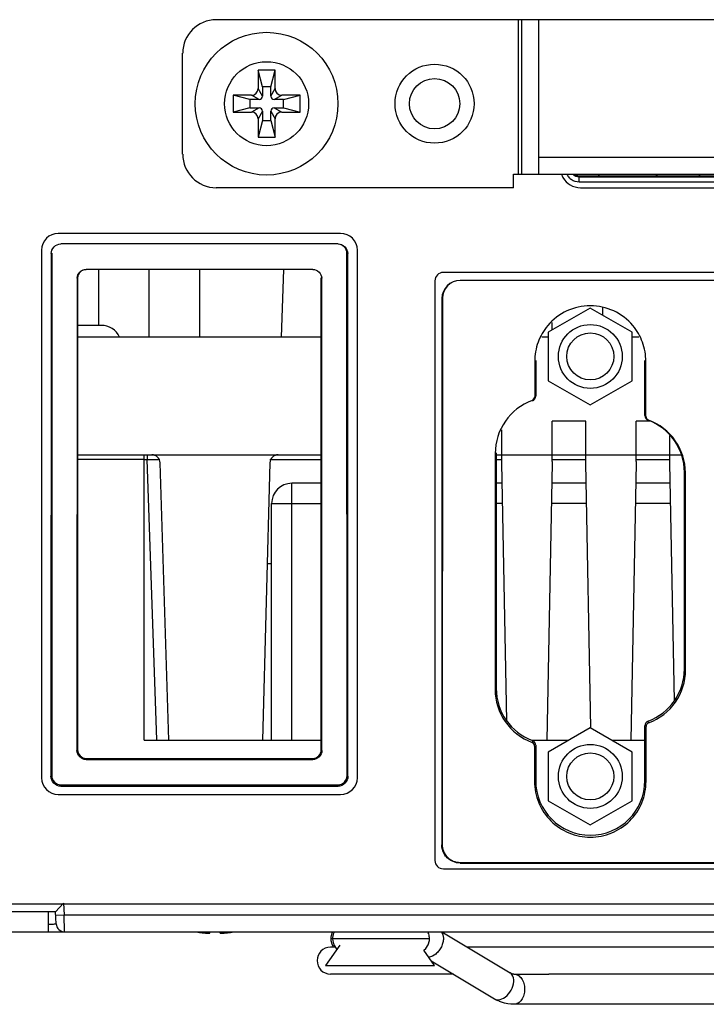
# Model space of a CAD drawing. Extents: x 0 to 46.8, y 0 to 33.1.
# Drawn here: x 15.6 to 16.7, y 4.2 to 5.8 of the extents above; entities that cross this region are included whole.
import ezdxf

# ---------------------------------------------------------------- set-up
doc = ezdxf.new("R2010")
doc.units = 0
doc.header["$LTSCALE"] = 2.574606
doc.header["$MEASUREMENT"] = 0
for name, color, linetype in [('33_6B218_001DXF_CONTINUOUS_LINE', 7, 'CONTINUOUS'), ('34_6B224_001DXF_CONTINUOUS_LINE', 7, 'CONTINUOUS'), ('4611129811N_DXF_CONTINUOUS_LINE', 7, 'CONTINUOUS'), ('86_00H51_645DXF_CONTINUOUS_LINE', 7, 'CONTINUOUS'), ('86_00K02_D40DXF_CONTINUOUS_LINE', 7, 'CONTINUOUS'), ('86_1H526_8R0DXF_CONTINUOUS_LINE', 7, 'CONTINUOUS'), ('_SCREW_1_DXF_CONTINUOUS_LINE', 7, 'CONTINUOUS'), ('BACK_COVER-NDXF_CONTINUOUS_LINE', 7, 'CONTINUOUS'), ('LABEL_IO-HD7DXF_CONTINUOUS_LINE', 7, 'CONTINUOUS'), ('MANIFOLD_SOLDXF_CONTINUOUS_LINE', 7, 'CONTINUOUS'), ('NGPPC-FAN-BRDXF_CONTINUOUS_LINE', 7, 'CONTINUOUS'), ('NGPPC_HS_I7_DXF_CONTINUOUS_LINE', 7, 'CONTINUOUS'), ('TPS_3_4_DXF_CONTINUOUS_LINE', 7, 'CONTINUOUS')]:
    doc.layers.add(name, color=color, linetype=linetype)

msp = doc.modelspace()

# ---------------------------------------------------------------- linework, layer by layer
at = {"layer": '33_6B218_001DXF_CONTINUOUS_LINE', "color": 3, "linetype": 'CONTINUOUS'}
for p, q in [((18.2506, 5.808), (15.9357, 5.808)), ((16.4372, 5.5545), (16.4372, 5.808)), ((15.8805, 5.5875), (15.8805, 5.7529)), ((16.4648, 5.5545), (16.4648, 5.582)), ((16.4235, 5.5545), (17.7491, 5.5545)), ((16.4235, 5.5324), (16.4235, 5.5545)), ((16.4235, 5.5324), (15.9357, 5.5324))]:
    msp.add_line(p, q, dxfattribs=at)
at = {"layer": '33_6B218_001DXF_CONTINUOUS_LINE', "color": 9, "linetype": 'CONTINUOUS'}
for p, q in [((16.4317, 5.5545), (16.4317, 5.808)), ((16.4648, 5.582), (16.4648, 5.808)), ((17.7491, 5.582), (16.4648, 5.582))]:
    msp.add_line(p, q, dxfattribs=at)
at = {"layer": '33_6B218_001DXF_CONTINUOUS_LINE', "color": 3, "linetype": 'CONTINUOUS'}
msp.add_circle((16.2939, 5.6702), 0.0413, dxfattribs=at)
for centre, start, end in [((15.9357, 5.7529), 90, 180), ((15.9357, 5.5875), 180, 270)]:
    msp.add_arc(centre, 0.0551, start, end, dxfattribs=at)
at = {"layer": '34_6B224_001DXF_CONTINUOUS_LINE', "color": 7, "linetype": 'CONTINUOUS'}
msp.add_line((15.6601, 4.3446), (15.6601, 4.3116), dxfattribs=at)
at = {"layer": '34_6B224_001DXF_CONTINUOUS_LINE', "color": 3, "linetype": 'CONTINUOUS'}
msp.add_line((10.9796, 4.3116), (15.6601, 4.3116), dxfattribs=at)
at = {"layer": '4611129811N_DXF_CONTINUOUS_LINE', "color": 7, "linetype": 'CONTINUOUS'}
for p, q in [((16.0321, 5.7253), (16.0046, 5.7253)), ((16.0046, 5.7253), (16.0046, 5.695)), ((16.0114, 5.6978), (16.0046, 5.7253)), ((16.0252, 5.6978), (16.0321, 5.7253)), ((16.0321, 5.695), (16.0321, 5.7253)), ((16.0252, 5.6978), (16.0114, 5.6978)), ((16.0114, 5.6978), (16.0114, 5.6826)), ((16.0252, 5.6826), (16.0252, 5.6978)), ((15.9935, 5.684), (15.9632, 5.684)), ((15.9908, 5.6771), (15.9632, 5.684)), ((15.9632, 5.684), (15.9632, 5.6564)), ((16.0059, 5.6771), (15.9908, 5.6771)), ((15.9908, 5.6771), (15.9908, 5.6633)), ((16.0459, 5.6771), (16.0307, 5.6771)), ((16.0735, 5.684), (16.0431, 5.684)), ((16.0459, 5.6771), (16.0735, 5.684)), ((16.0459, 5.6633), (16.0459, 5.6771)), ((16.0735, 5.6564), (16.0735, 5.684)), ((15.9908, 5.6633), (15.9632, 5.6564)), ((15.9632, 5.6564), (15.9935, 5.6564)), ((15.9908, 5.6633), (16.0059, 5.6633)), ((16.0114, 5.6578), (16.0114, 5.6427)), ((16.0252, 5.6427), (16.0252, 5.6578)), ((16.0307, 5.6633), (16.0459, 5.6633)), ((16.0431, 5.6564), (16.0735, 5.6564)), ((16.0459, 5.6633), (16.0735, 5.6564)), ((16.0046, 5.6454), (16.0046, 5.6151)), ((16.0114, 5.6427), (16.0046, 5.6151)), ((16.0114, 5.6427), (16.0252, 5.6427)), ((16.0252, 5.6427), (16.0321, 5.6151)), ((16.0321, 5.6151), (16.0321, 5.6454)), ((16.0046, 5.6151), (16.0321, 5.6151))]:
    msp.add_line(p, q, dxfattribs=at)
at = {"layer": '4611129811N_DXF_CONTINUOUS_LINE', "color": 9, "linetype": 'CONTINUOUS'}
for p, q in [((16.0114, 5.6826), (16.0046, 5.695)), ((16.0252, 5.6826), (16.0321, 5.695)), ((16.0059, 5.6771), (15.9935, 5.684)), ((16.0307, 5.6771), (16.0431, 5.684)), ((16.0059, 5.6633), (15.9935, 5.6564)), ((16.0114, 5.6578), (16.0046, 5.6454)), ((16.0252, 5.6578), (16.0321, 5.6454)), ((16.0307, 5.6633), (16.0431, 5.6564))]:
    msp.add_line(p, q, dxfattribs=at)
at = {"layer": '4611129811N_DXF_CONTINUOUS_LINE', "color": 7, "linetype": 'CONTINUOUS'}
for radius in [0.1171, 0.0689]:
    msp.add_circle((16.0183, 5.6702), radius, dxfattribs=at)
for centre, radius, start, end in [((15.9935, 5.695), 0.011, 270, 360), ((16.0431, 5.695), 0.011, 180, 270), ((16.0059, 5.6826), 0.00551, 270, 360), ((16.0307, 5.6826), 0.00551, 180, 270), ((15.9935, 5.6454), 0.011, 0, 90), ((16.0059, 5.6578), 0.00551, 0, 90), ((16.0307, 5.6578), 0.00551, 90, 180), ((16.0431, 5.6454), 0.011, 90, 180)]:
    msp.add_arc(centre, radius, start, end, dxfattribs=at)
at = {"layer": '86_00H51_645DXF_CONTINUOUS_LINE', "color": 7, "linetype": 'CONTINUOUS'}
for p, q in [((15.9216, 4.3094), (15.9249, 4.3094)), ((15.9249, 4.3094), (15.925, 4.3094)), ((15.925, 4.3094), (15.9254, 4.311)), ((15.9415, 4.311), (15.9419, 4.3094)), ((15.9419, 4.3094), (15.942, 4.3094)), ((15.942, 4.3094), (15.9453, 4.3094))]:
    msp.add_line(p, q, dxfattribs=at)
for centre, radius, start, end in [((15.9334, 4.504), 0.195, 261.7293, 262.5309), ((15.9334, 4.5041), 0.1951, 262.5308, 262.8385), ((15.9334, 4.5041), 0.1951, 262.8385, 263.2616), ((15.9334, 4.5041), 0.1951, 263.2616, 263.6069), ((15.9334, 4.5042), 0.1952, 263.6069, 263.9355), ((15.9334, 4.5042), 0.1952, 263.9355, 264.2915), ((15.9334, 4.5042), 0.1952, 264.2915, 264.5658), ((15.9334, 4.5043), 0.1953, 264.5659, 264.9223), ((15.9334, 4.5043), 0.1953, 264.9223, 265.1646), ((15.9334, 4.5043), 0.1953, 265.1646, 265.5486), ((15.9334, 4.5043), 0.1953, 265.5486, 265.7321), ((15.9334, 4.5043), 0.1953, 265.7321, 266.2645), ((15.9248, 4.3713), 0.062, 266.2614, 267.0344), ((15.9421, 4.3712), 0.062, 272.9655, 273.7388), ((15.9335, 4.5043), 0.1953, 273.7355, 274.2679), ((15.9335, 4.5043), 0.1953, 274.2679, 274.4514), ((15.9335, 4.5043), 0.1953, 274.4514, 274.8354), ((15.9335, 4.5043), 0.1953, 274.8354, 275.0777), ((15.9335, 4.5043), 0.1953, 275.0777, 275.4341), ((15.9335, 4.5042), 0.1952, 275.4342, 275.7085), ((15.9335, 4.5042), 0.1952, 275.7085, 276.0645), ((15.9335, 4.5042), 0.1952, 276.0645, 276.3931), ((15.9335, 4.5041), 0.1951, 276.3931, 276.7384), ((15.9335, 4.5041), 0.1951, 276.7384, 277.1615), ((15.9335, 4.5041), 0.1951, 277.1615, 277.4692), ((15.9335, 4.504), 0.195, 277.4691, 278.2707)]:
    msp.add_arc(centre, radius, start, end, dxfattribs=at)
at = {"layer": '86_00K02_D40DXF_CONTINUOUS_LINE', "color": 7, "linetype": 'CONTINUOUS'}
for p, q in [((16.5494, 5.335), (16.4805, 5.2952)), ((16.6183, 5.2952), (16.5494, 5.335)), ((16.4805, 5.2952), (16.4805, 5.2157)), ((16.6183, 5.2157), (16.6183, 5.2952)), ((16.4805, 5.2157), (16.5494, 5.1759)), ((16.5494, 5.1759), (16.6183, 5.2157)), ((16.5494, 4.646), (16.4805, 4.6063)), ((16.6183, 4.6063), (16.5494, 4.646)), ((16.4805, 4.6063), (16.4805, 4.5267)), ((16.6183, 4.5267), (16.6183, 4.6063)), ((16.4805, 4.5267), (16.5494, 4.4869)), ((16.5494, 4.4869), (16.6183, 4.5267))]:
    msp.add_line(p, q, dxfattribs=at)
for centre, radius in [((16.5494, 5.2555), 0.0524), ((16.5494, 5.2555), 0.0386), ((16.5494, 4.5665), 0.0524), ((16.5494, 4.5665), 0.0386)]:
    msp.add_circle(centre, radius, dxfattribs=at)
at = {"layer": '86_1H526_8R0DXF_CONTINUOUS_LINE', "color": 7, "linetype": 'CONTINUOUS'}
msp.add_line((15.7469, 5.3064), (15.7083, 5.3064), dxfattribs=at)
msp.add_arc((15.7469, 5.2734), 0.0331, 24.7113, 90, dxfattribs=at)
at = {"layer": '_SCREW_1_DXF_CONTINUOUS_LINE', "color": 7, "linetype": 'CONTINUOUS'}
for p, q in [((16.1383, 4.2895), (16.1148, 4.2564)), ((16.2939, 4.2564), (16.2763, 4.2812)), ((16.1148, 4.2564), (16.2939, 4.2564))]:
    msp.add_line(p, q, dxfattribs=at)
at = {"layer": 'BACK_COVER-NDXF_CONTINUOUS_LINE', "color": 9, "linetype": 'CONTINUOUS'}
for p, q in [((16.5311, 5.5497), (16.5331, 5.5517)), ((17.9404, 5.5497), (16.5311, 5.5497)), ((16.5311, 5.5415), (16.5311, 5.5497)), ((17.9404, 5.5415), (16.5311, 5.5415)), ((15.6807, 5.4401), (15.6807, 5.4397)), ((16.1355, 5.4401), (16.1355, 5.4397)), ((15.6648, 5.4242), (15.6662, 5.4251)), ((16.1514, 5.4242), (16.15, 5.4251)), ((15.7221, 5.3983), (15.7221, 5.3981)), ((16.0941, 5.3983), (16.0941, 5.3981)), ((15.7075, 5.3838), (15.7083, 5.3843)), ((16.1087, 5.3838), (16.1079, 5.3843)), ((16.3358, 5.3802), (16.3358, 5.38)), ((16.306, 5.3504), (16.3067, 5.3509)), ((16.4583, 5.2475), (16.4598, 5.2486)), ((16.6405, 5.2475), (16.639, 5.2486)), ((15.8221, 5.0942), (15.8221, 5.0863)), ((16.3934, 5.0965), (16.3951, 5.0975)), ((15.8177, 5.0864), (15.7083, 5.0864)), ((15.8177, 5.0863), (15.8221, 5.0863)), ((15.8221, 5.0863), (15.8432, 5.0863)), ((15.8381, 4.6264), (15.8221, 5.0863)), ((16.0236, 5.0863), (16.1079, 5.0863)), ((16.3951, 5.0863), (16.4044, 5.0863)), ((16.4869, 5.0863), (16.5422, 5.0863)), ((16.6247, 5.0863), (16.68, 5.0863)), ((16.7054, 5.0645), (16.7037, 5.0656)), ((16.7055, 4.7414), (16.7037, 4.7426)), ((16.3933, 4.7094), (16.3951, 4.7106)), ((16.645, 4.6544), (16.6444, 4.6573)), ((16.6391, 4.6495), (16.639, 4.6496)), ((16.4544, 4.6253), (16.4538, 4.6224)), ((15.7072, 4.6091), (15.7083, 4.6099)), ((16.109, 4.6091), (16.1079, 4.6099)), ((16.4598, 4.6176), (16.4597, 4.6175)), ((15.7221, 4.5942), (15.7221, 4.5961)), ((16.0941, 4.5942), (16.0941, 4.5961)), ((15.6644, 4.5668), (15.6658, 4.5678)), ((16.1518, 4.5668), (16.1504, 4.5678)), ((16.458, 4.5583), (16.4598, 4.5596)), ((16.6408, 4.5583), (16.639, 4.5596)), ((15.6807, 4.5504), (15.6807, 4.5528)), ((16.1355, 4.5504), (16.1355, 4.5528)), ((16.3056, 4.4545), (16.3063, 4.455)), ((16.3358, 4.4243), (16.3358, 4.4255)), ((15.6852, 4.3584), (15.6862, 4.3393)), ((15.6724, 4.3386), (15.6862, 4.3393)), ((15.6862, 4.3393), (18.6495, 4.3391)), ((15.6869, 4.3115), (15.6862, 4.3393)), ((15.6603, 4.3243), (15.6618, 4.3243))]:
    msp.add_line(p, q, dxfattribs=at)
at = {"layer": 'BACK_COVER-NDXF_CONTINUOUS_LINE', "color": 7, "linetype": 'CONTINUOUS'}
for p, q in [((16.5331, 5.5517), (17.9384, 5.5517)), ((16.1355, 5.4401), (15.6807, 5.4401)), ((15.6648, 5.4242), (15.6644, 4.5668)), ((15.6662, 5.4251), (15.6658, 4.5678)), ((16.1504, 4.5678), (16.15, 5.4251)), ((16.1518, 4.5668), (16.1514, 5.4242)), ((16.0941, 5.3983), (15.7221, 5.3983)), ((16.0941, 5.3981), (15.7221, 5.3981)), ((15.7427, 5.3981), (15.7427, 5.3064)), ((15.8254, 5.2872), (15.8254, 5.3981)), ((15.9081, 5.3981), (15.9081, 5.2872)), ((16.0425, 5.2872), (16.0464, 5.3981)), ((15.7075, 5.3838), (15.7072, 4.6091)), ((15.7083, 5.3843), (15.7083, 4.6099)), ((16.1079, 4.6099), (16.1079, 5.3843)), ((16.109, 4.6091), (16.1087, 5.3838)), ((16.763, 5.3802), (16.3358, 5.3802)), ((16.763, 5.38), (16.3358, 5.38)), ((16.306, 5.3504), (16.3056, 4.4545)), ((16.3067, 5.3509), (16.3063, 4.455)), ((16.5695, 5.3351), (16.5695, 5.3234)), ((16.4868, 5.2989), (16.4868, 5.3113)), ((16.4583, 5.2475), (16.4582, 5.1895)), ((16.4598, 5.2486), (16.4598, 5.1906)), ((16.639, 5.1586), (16.639, 5.2486)), ((16.6406, 5.1575), (16.6405, 5.2475)), ((15.8177, 4.6257), (15.8177, 5.0942)), ((16.3934, 5.0965), (16.3933, 4.7094)), ((16.3951, 5.0975), (16.3951, 4.7106)), ((16.3951, 5.0942), (16.4042, 5.0942)), ((16.4869, 5.0942), (16.542, 5.0942)), ((16.6247, 5.0942), (16.6798, 5.0942)), ((16.7037, 4.7426), (16.7037, 5.0656)), ((16.7055, 4.7414), (16.7054, 5.0645)), ((16.0266, 4.9151), (16.0193, 4.9151)), ((16.639, 4.5596), (16.639, 4.6496)), ((16.6408, 4.5583), (16.6408, 4.6483)), ((15.8177, 4.6257), (16.1079, 4.6257)), ((16.4544, 4.6257), (16.5142, 4.6257)), ((16.5846, 4.6257), (16.639, 4.6257)), ((16.458, 4.6163), (16.458, 4.5583)), ((16.4598, 4.6176), (16.4598, 4.5596)), ((15.7221, 4.5961), (16.0941, 4.5961)), ((15.7221, 4.5942), (16.0941, 4.5942)), ((15.6807, 4.5528), (16.1355, 4.5528)), ((15.6807, 4.5504), (16.1355, 4.5504)), ((16.3358, 4.4255), (16.763, 4.4255)), ((16.3358, 4.4243), (16.763, 4.4243)), ((15.6852, 4.3584), (15.6721, 4.3446)), ((15.6721, 4.3446), (14.0541, 4.3446)), ((15.6732, 4.3246), (15.6721, 4.3446)), ((15.6601, 4.3116), (19.128, 4.3116))]:
    msp.add_line(p, q, dxfattribs=at)
at = {"layer": 'BACK_COVER-NDXF_CONTINUOUS_LINE', "color": 9, "linetype": 'CONTINUOUS'}
for centre, radius, start, end in [((16.5312, 5.5636), 0.0222, 204.4035, 222.3205), ((16.5312, 5.5635), 0.0221, 222.3914, 233.9115)]:
    msp.add_arc(centre, radius, start, end, dxfattribs=at)
at = {"layer": 'BACK_COVER-NDXF_CONTINUOUS_LINE', "color": 7, "linetype": 'CONTINUOUS'}
for centre, radius, start, end in [((16.5282, 5.5738), 0.0413, 326.9547, 331.7294), ((16.6935, 5.5738), 0.0413, 208.2706, 213.0453), ((16.6935, 5.5738), 0.0413, 326.9547, 331.7294), ((16.3358, 5.3504), 0.0298, 90.0084, 179.9822), ((16.3358, 5.3509), 0.0291, 90.0085, 179.9823), ((16.486, 5.0964), 0.0926, 110.32, 179.9785), ((16.6128, 5.0644), 0.0926, 0.0215, 69.68), ((16.6128, 4.7414), 0.0928, 290.3382, 0.0309), ((16.486, 4.7094), 0.0928, 179.9691, 249.6618), ((16.3358, 4.4549), 0.0295, 179.9654, 269.9915), ((15.6869, 4.3253), 0.0138, 182.9173, 269.9953)]:
    msp.add_arc(centre, radius, start, end, dxfattribs=at)
for centre, major_axis, ratio, start_param, end_param in [((16.5331, 5.5654), (0.0134, 0.0032), 0.999489, -2.425, -1.802719), ((15.7221, 5.3843), (0, 0.0138), 1, 0, 1.570796), ((16.4516, 5.1906), (0.00827, 0), 1, -1.216189, 0), ((16.6472, 5.1586), (0, 0.00827), 1, 1.570796, 2.786985), ((16.6128, 5.0656), (0, 0.0909), 1, -1.570796, -0.354607), ((16.6128, 4.7426), (0, 0.0909), 1, -2.786985, -1.570796), ((16.486, 4.7106), (0, 0.0909), 1, 1.570796, 2.786985), ((16.6472, 4.6496), (0, 0.00827), 1, 0.354607, 1.570796), ((16.4516, 4.6176), (0.00827, 0), 1, 0, 1.216189), ((15.7221, 4.6099), (0, 0.0138), 1, 1.570796, 3.141593), ((16.0941, 4.6099), (0, 0.0138), 1, -3.141593, -1.570796), ((16.5494, 4.5596), (0.0896, 0), 1, 3.141593, 6.283185)]:
    msp.add_ellipse(centre, major_axis=major_axis, ratio=ratio, start_param=start_param, end_param=end_param, dxfattribs=at)
at = {"layer": 'BACK_COVER-NDXF_CONTINUOUS_LINE', "color": 9, "linetype": 'CONTINUOUS'}
for points in [[(16.5311, 5.5415), (16.5266, 5.5415), (16.5218, 5.543), (16.5182, 5.5457)], [(16.5311, 5.5497), (16.5273, 5.5497), (16.5232, 5.5516), (16.5207, 5.5545)]]:
    msp.add_open_spline(points, degree=3, dxfattribs=at)
at = {"layer": 'BACK_COVER-NDXF_CONTINUOUS_LINE', "color": 7, "linetype": 'CONTINUOUS'}
for points, knots in [([(15.6648, 5.4242), (15.6648, 5.4282), (15.6685, 5.4364), (15.6767, 5.4401), (15.6807, 5.4401)], [0, 0, 0, 0, 0.500013, 1, 1, 1, 1]), ([(16.1355, 5.4401), (16.1395, 5.4401), (16.1477, 5.4364), (16.1514, 5.4282), (16.1514, 5.4242)], [0, 0, 0, 0, 0.499987, 1, 1, 1, 1]), ([(16.15, 5.4251), (16.15, 5.4288), (16.1468, 5.4365), (16.1392, 5.4397), (16.1355, 5.4397)], [0, 0, 0, 0, 0.500011, 1, 1, 1, 1]), ([(15.7075, 5.3838), (15.7075, 5.3875), (15.7109, 5.395), (15.7184, 5.3983), (15.7221, 5.3983)], [0, 0, 0, 0, 0.500012, 1, 1, 1, 1]), ([(16.0941, 5.3983), (16.0978, 5.3983), (16.1053, 5.395), (16.1087, 5.3875), (16.1087, 5.3838)], [0, 0, 0, 0, 0.499988, 1, 1, 1, 1]), ([(16.6191, 5.3062), (16.6107, 5.3162), (16.5891, 5.3329), (16.5494, 5.3415), (16.5097, 5.3329), (16.4881, 5.3162), (16.4796, 5.3062)], [0, 0, 0, 0, 0.249953, 0.5, 0.750047, 1, 1, 1, 1]), ([(16.4796, 5.3062), (16.4728, 5.2981), (16.4619, 5.2794), (16.4583, 5.2581), (16.4583, 5.2475)], [0, 0, 0, 0, 0.500021, 1, 1, 1, 1]), ([(16.6405, 5.2475), (16.6405, 5.2581), (16.6369, 5.2794), (16.626, 5.2981), (16.6191, 5.3062)], [0, 0, 0, 0, 0.499979, 1, 1, 1, 1]), ([(15.7221, 4.5942), (15.7183, 4.5942), (15.7106, 4.5977), (15.7072, 4.6054), (15.7072, 4.6091)], [0, 0, 0, 0, 0.499998, 1, 1, 1, 1]), ([(16.109, 4.6091), (16.109, 4.6054), (16.1056, 4.5977), (16.0979, 4.5942), (16.0941, 4.5942)], [0, 0, 0, 0, 0.500002, 1, 1, 1, 1]), ([(15.6807, 4.5504), (15.6766, 4.5504), (15.6682, 4.5543), (15.6644, 4.5627), (15.6644, 4.5668)], [0, 0, 0, 0, 0.500003, 1, 1, 1, 1]), ([(15.6658, 4.5678), (15.6658, 4.564), (15.6691, 4.5562), (15.6769, 4.5528), (15.6807, 4.5528)], [0, 0, 0, 0, 0.500002, 1, 1, 1, 1]), ([(16.1355, 4.5528), (16.1393, 4.5528), (16.1471, 4.5562), (16.1504, 4.564), (16.1504, 4.5678)], [0, 0, 0, 0, 0.499998, 1, 1, 1, 1]), ([(16.1518, 4.5668), (16.1518, 4.5627), (16.148, 4.5543), (16.1396, 4.5504), (16.1355, 4.5504)], [0, 0, 0, 0, 0.499997, 1, 1, 1, 1]), ([(16.458, 4.5583), (16.4579, 4.5464), (16.4626, 4.5223), (16.4831, 4.492), (16.5134, 4.4715), (16.5494, 4.4645), (16.5854, 4.4715), (16.6157, 4.492), (16.6362, 4.5223), (16.6408, 4.5464), (16.6408, 4.5583)], [0, 0, 0, 0, 0.124992, 0.250028, 0.374975, 0.5, 0.625025, 0.749972, 0.875008, 1, 1, 1, 1])]:
    msp.add_open_spline(points, degree=3, knots=knots, dxfattribs=at)
for points in [[(16.4539, 5.1833), (16.4563, 5.1841), (16.4582, 5.187), (16.4582, 5.1895)], [(16.6406, 5.1575), (16.6406, 5.155), (16.6425, 5.1522), (16.6449, 5.1513)], [(16.645, 4.6544), (16.6427, 4.6535), (16.6408, 4.6508), (16.6408, 4.6483)], [(16.458, 4.6163), (16.458, 4.6188), (16.4561, 4.6215), (16.4538, 4.6224)], [(16.3099, 4.4389), (16.3072, 4.4436), (16.3056, 4.4491), (16.3056, 4.4545)], [(16.3145, 4.4331), (16.3127, 4.4348), (16.3112, 4.4368), (16.3099, 4.4389)], [(16.3358, 4.4243), (16.3281, 4.4243), (16.3199, 4.4277), (16.3145, 4.4331)]]:
    msp.add_open_spline(points, degree=3, dxfattribs=at)
at = {"layer": 'BACK_COVER-NDXF_CONTINUOUS_LINE', "color": 9, "linetype": 'CONTINUOUS'}
msp.add_open_spline([(15.6618, 4.3243), (15.6635, 4.3243), (15.6662, 4.3244), (15.67, 4.3243), (15.6716, 4.3247), (15.6732, 4.3244), (15.6732, 4.3246)], degree=3, knots=[0, 0, 0, 0, 0.429121, 0.743565, 0.935314, 1, 1, 1, 1], dxfattribs=at)
at = {"layer": 'LABEL_IO-HD7DXF_CONTINUOUS_LINE', "color": 7, "linetype": 'CONTINUOUS'}
for p, q in [((16.5331, 5.5324), (17.9384, 5.5324)), ((16.1396, 5.4573), (15.6766, 5.4573)), ((15.649, 5.4298), (15.649, 4.5644)), ((16.1672, 4.5644), (16.1672, 5.4298)), ((16.2945, 5.3795), (16.2945, 4.4287)), ((16.7905, 5.3933), (16.3083, 5.3933)), ((15.6766, 4.5369), (16.1396, 4.5369)), ((16.3083, 4.4149), (16.7905, 4.4149)), ((14.1471, 4.3574), (18.6254, 4.3574))]:
    msp.add_line(p, q, dxfattribs=at)
for centre, radius, start, end in [((15.6766, 5.4298), 0.0276, 90, 180), ((16.1396, 5.4298), 0.0276, 0, 90), ((16.3083, 5.3795), 0.0138, 90, 180), ((15.6766, 4.5644), 0.0276, 180, 270), ((16.1396, 4.5644), 0.0276, 270, 360), ((16.3083, 4.4287), 0.0138, 180, 270)]:
    msp.add_arc(centre, radius, start, end, dxfattribs=at)
msp.add_open_spline([(16.5019, 5.5544), (16.5026, 5.5525), (16.5058, 5.5454), (16.5158, 5.5355), (16.5273, 5.5324), (16.5331, 5.5324)], degree=3, knots=[0, 0, 0, 0, 0.150125, 0.575062, 1, 1, 1, 1], dxfattribs=at)
at = {"layer": 'MANIFOLD_SOLDXF_CONTINUOUS_LINE', "color": 7, "linetype": 'CONTINUOUS'}
for p, q in [((16.1237, 4.3028), (16.1235, 4.3001)), ((16.1235, 4.3001), (16.1237, 4.2971)), ((16.1237, 4.2971), (16.1256, 4.2902)), ((16.3058, 4.3116), (16.4178, 4.2442)), ((16.131, 4.2863), (16.1231, 4.2863)), ((16.1256, 4.2902), (16.128, 4.2863)), ((18.3346, 4.2863), (16.3478, 4.2863)), ((16.2885, 4.2641), (16.3922, 4.2017)), ((16.3248, 4.2422), (16.1231, 4.2422)), ((16.4241, 4.2422), (16.4813, 4.2422)), ((18.201, 4.2422), (16.4813, 4.2422)), ((17.2584, 4.1926), (16.4241, 4.1926))]:
    msp.add_line(p, q, dxfattribs=at)
at = {"layer": 'MANIFOLD_SOLDXF_CONTINUOUS_LINE', "color": 9, "linetype": 'CONTINUOUS'}
for p, q in [((16.1259, 4.3001), (16.1235, 4.3001)), ((16.2855, 4.3001), (16.1265, 4.3001))]:
    msp.add_line(p, q, dxfattribs=at)
at = {"layer": 'MANIFOLD_SOLDXF_CONTINUOUS_LINE', "color": 7, "linetype": 'CONTINUOUS'}
for points in [[(16.1266, 4.3116), (16.1255, 4.3098), (16.1237, 4.3028)], [(16.1293, 4.3116), (16.129, 4.3109), (16.1285, 4.3098), (16.1281, 4.3087), (16.1277, 4.3076), (16.1273, 4.3064), (16.127, 4.3052), (16.1268, 4.304), (16.1266, 4.3027), (16.1265, 4.3013), (16.1265, 4.3001)], [(16.1265, 4.3001), (16.1267, 4.297), (16.1286, 4.2902), (16.1323, 4.2841), (16.1336, 4.2829)], [(16.2763, 4.2812), (16.2795, 4.2839), (16.2834, 4.2901), (16.2853, 4.2971), (16.2855, 4.3001)], [(16.2855, 4.3001), (16.2855, 4.302), (16.2852, 4.304), (16.2848, 4.3061), (16.2842, 4.308), (16.2835, 4.3099), (16.2827, 4.3116)]]:
    msp.add_lwpolyline(points, dxfattribs=at)
for centre, radius, start, end in [((16.1231, 4.2643), 0.022, 90, 270), ((16.4263, 4.2583), 0.0661, 238.9448, 244.1744)]:
    msp.add_arc(centre, radius, start, end, dxfattribs=at)
at = {"layer": 'MANIFOLD_SOLDXF_CONTINUOUS_LINE', "color": 9, "linetype": 'CONTINUOUS'}
for points, knots in [([(16.3047, 4.3117), (16.3073, 4.3089), (16.309, 4.3023), (16.3078, 4.2938), (16.3052, 4.2869), (16.3012, 4.2804), (16.2949, 4.2736), (16.2885, 4.2701), (16.2843, 4.2697)], [0, 0, 0, 0, 0.211149, 0.340435, 0.480218, 0.623445, 0.762281, 1, 1, 1, 1]), ([(16.3982, 4.2001), (16.4023, 4.2001), (16.4113, 4.2042), (16.4203, 4.2153), (16.4249, 4.2287), (16.4233, 4.2382), (16.4209, 4.2414)], [0, 0, 0, 0, 0.229963, 0.508734, 0.781665, 1, 1, 1, 1]), ([(16.4241, 4.2422), (16.4264, 4.2422), (16.4314, 4.2407), (16.4371, 4.2349), (16.4408, 4.2268), (16.4421, 4.2174), (16.4408, 4.208), (16.4371, 4.1999), (16.4314, 4.1941), (16.4264, 4.1926), (16.4241, 4.1926)], [0, 0, 0, 0, 0.104747, 0.222329, 0.356016, 0.5, 0.643984, 0.777671, 0.895253, 1, 1, 1, 1]), ([(16.3922, 4.2017), (16.3935, 4.2009), (16.3956, 4.2002), (16.3976, 4.2001), (16.3982, 4.2001)], [0, 0, 0, 0, 0.7401, 1, 1, 1, 1])]:
    msp.add_open_spline(points, degree=3, knots=knots, dxfattribs=at)
at = {"layer": 'MANIFOLD_SOLDXF_CONTINUOUS_LINE', "color": 7, "linetype": 'CONTINUOUS'}
for points, knots in [([(16.4241, 4.2422), (16.4236, 4.2422), (16.4214, 4.2424), (16.4193, 4.2433), (16.4178, 4.2442)], [0, 0, 0, 0, 0.208049, 1, 1, 1, 1]), ([(16.4241, 4.1926), (16.4173, 4.1926), (16.408, 4.1942), (16.3996, 4.1978), (16.3975, 4.1988)], [0, 0, 0, 0, 0.748012, 1, 1, 1, 1])]:
    msp.add_open_spline(points, degree=3, knots=knots, dxfattribs=at)
at = {"layer": 'MANIFOLD_SOLDXF_CONTINUOUS_LINE', "color": 9, "linetype": 'CONTINUOUS'}
msp.add_open_spline([(16.4209, 4.2414), (16.42, 4.2425), (16.419, 4.2435), (16.4178, 4.2442)], degree=3, dxfattribs=at)
at = {"layer": 'NGPPC-FAN-BRDXF_CONTINUOUS_LINE', "color": 7, "linetype": 'CONTINUOUS'}
for p, q in [((16.1079, 5.0474), (16.0597, 5.0474)), ((16.0597, 4.6257), (16.0597, 5.0474)), ((16.4051, 5.0474), (16.3951, 5.0474)), ((16.5428, 5.0474), (16.486, 5.0474)), ((16.6806, 5.0474), (16.6238, 5.0474)), ((16.0266, 4.6257), (16.0266, 5.0143))]:
    msp.add_line(p, q, dxfattribs=at)
at = {"layer": 'NGPPC-FAN-BRDXF_CONTINUOUS_LINE', "color": 9, "linetype": 'CONTINUOUS'}
for p, q in [((16.0266, 5.0143), (16.1079, 5.0143)), ((16.4057, 5.0143), (16.3951, 5.0143)), ((16.5435, 5.0143), (16.4854, 5.0143)), ((16.6813, 5.0143), (16.6232, 5.0143))]:
    msp.add_line(p, q, dxfattribs=at)
at = {"layer": 'NGPPC-FAN-BRDXF_CONTINUOUS_LINE', "color": 7, "linetype": 'CONTINUOUS'}
msp.add_arc((16.0597, 5.0143), 0.0331, 90, 180, dxfattribs=at)
at = {"layer": 'NGPPC_HS_I7_DXF_CONTINUOUS_LINE', "color": 7, "linetype": 'CONTINUOUS'}
for p, q in [((16.1079, 5.2872), (15.7083, 5.2872)), ((16.4805, 5.2872), (16.4698, 5.2872)), ((16.629, 5.2872), (16.6183, 5.2872)), ((16.542, 5.1494), (16.4869, 5.1494)), ((16.4869, 5.0831), (16.4869, 5.1494)), ((16.542, 5.0831), (16.542, 5.1494)), ((16.647, 5.1494), (16.6247, 5.1494)), ((16.6247, 5.0831), (16.6247, 5.1494)), ((16.4042, 5.0831), (16.4042, 5.1349)), ((16.6798, 5.0831), (16.6798, 5.1256)), ((15.7083, 5.0942), (16.1079, 5.0942)), ((16.4042, 5.0942), (16.4869, 5.0942)), ((16.542, 5.0942), (16.6247, 5.0942)), ((16.6798, 5.0942), (16.6988, 5.0942)), ((15.858, 4.6257), (15.8436, 5.0809)), ((16.0236, 5.0808), (16.0118, 4.6257)), ((16.4123, 4.6577), (16.4044, 5.0807)), ((16.4866, 5.0807), (16.4782, 4.6257)), ((16.5503, 4.6461), (16.5422, 5.0807)), ((16.6244, 5.0807), (16.6159, 4.6257)), ((16.6873, 4.6905), (16.68, 5.0807))]:
    msp.add_line(p, q, dxfattribs=at)
for centre, start, end in [((15.8299, 5.0805), 1.8028, 90), ((16.0374, 5.0805), 90, 178.5104), ((16.3907, 5.0805), 1.0645, 11.0107), ((16.5004, 5.0805), 168.9893, 178.9355), ((16.5285, 5.0805), 1.0645, 11.0107), ((16.6382, 5.0805), 168.9893, 178.9355), ((16.6662, 5.0805), 1.0645, 11.0107)]:
    msp.add_arc(centre, 0.0138, start, end, dxfattribs=at)
at = {"layer": 'TPS_3_4_DXF_CONTINUOUS_LINE', "color": 9, "linetype": 'CONTINUOUS'}
msp.add_circle((16.2939, 5.6702), 0.0648, dxfattribs=at)

doc.saveas('drawing.dxf')
